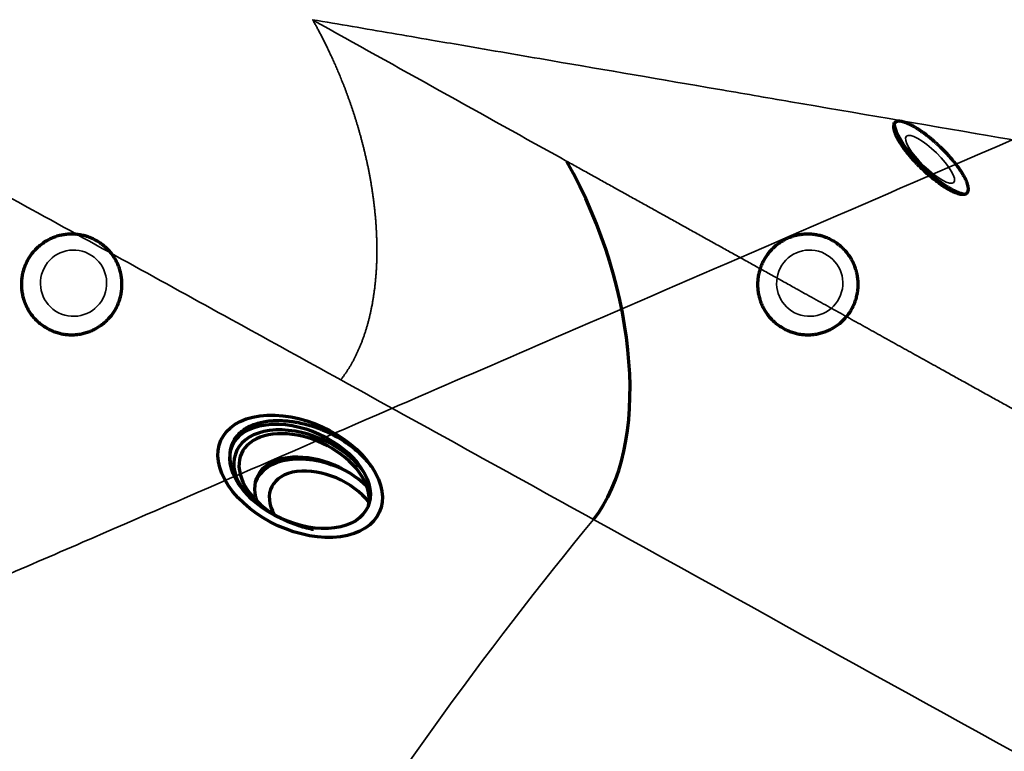
# Model space of a CAD drawing. Units: millimetres. Extents: x -1072 to 1050, y -892 to 901.
# Drawn here: x 4 to 205, y -354 to -205 of the extents above; entities that cross this region are included whole.
import ezdxf

# ---------------------------------------------------------------- set-up
doc = ezdxf.new("R2010")
doc.units = ezdxf.units.MM
doc.layers.add('Isometric$1', color=7, linetype='Continuous', true_color=0xffffff)
doc.layers.add('Top$2', color=7, linetype='Continuous', true_color=0xffffff)

msp = doc.modelspace()

# ---------------------------------------------------------------- linework, layer by layer
at = {"layer": 'Isometric$1', "color": 175, "linetype": 'Continuous', "lineweight": 35}
for centre in [(15.37, -258.26), (165.37, -258.26)]:
    msp.add_ellipse(centre, major_axis=(-2.44, -6.29), ratio=0.999994, dxfattribs=at)
for points, knots in [([(569.01, 82.89), (550.09, 74.7), (531.16, 66.51), (493.32, 50.13), (474.39, 41.94), (417.62, 17.37), (379.77, 0.99), (304.08, -31.77), (266.23, -48.15), (209.46, -72.72), (190.53, -80.91), (152.69, -97.29), (133.76, -105.48), (76.99, -130.05), (39.14, -146.43), (-36.55, -179.19), (-74.4, -195.57), (-131.17, -220.14), (-150.1, -228.33), (-187.94, -244.71), (-206.87, -252.9), (-235.25, -265.18), (-244.72, -269.28), (-263.64, -277.46), (-273.1, -281.56), (-292.03, -289.75), (-301.49, -293.84), (-315.68, -299.99), (-320.41, -302.03), (-329.87, -306.13), (-334.6, -308.18), (-339.34, -310.22)], [0, 0, 0, 0, 0.0625, 0.0625, 0.125, 0.125, 0.25, 0.25, 0.375, 0.375, 0.4375, 0.4375, 0.5, 0.5, 0.625, 0.625, 0.75, 0.75, 0.8125, 0.8125, 0.875, 0.875, 0.90625, 0.90625, 0.9375, 0.9375, 0.96875, 0.96875, 0.984375, 0.984375, 1, 1, 1, 1]), ([(-80.57, -353.36), (-75.15, -351.02), (-64.32, -346.33), (-48.06, -339.29), (-33.04, -332.79), (-11.28, -323.37), (27.88, -306.43), (72.83, -286.97), (132.58, -261.12), (207.44, -228.72), (292.76, -191.79), (380.9, -153.65), (431.11, -131.92), (460.88, -119.03)], [0, 0, 0, 0, 0.030022, 0.060044, 0.090066, 0.11323, 0.180622, 0.307018, 0.362327, 0.511651, 0.721806, 0.835039, 1, 1, 1, 1])]:
    msp.add_open_spline(points, degree=3, knots=knots, dxfattribs=at)
at = {"layer": 'Isometric$1', "color": 175, "linetype": 'Continuous', "lineweight": 70}
for points, knots in [([(14.99, -248.27), (15.33, -248.27), (15.67, -248.29), (16.33, -248.35), (16.66, -248.4), (17.32, -248.53), (17.64, -248.61), (18.04, -248.73), (18.17, -248.77), (18.29, -248.81), (18.37, -248.84), (18.41, -248.85), (18.6, -248.93), (18.76, -248.99), (19.23, -249.18), (19.83, -249.47), (20.4, -249.81), (20.82, -250.09), (20.96, -250.18), (21.16, -250.33), (21.23, -250.39), (21.36, -250.49), (21.43, -250.54), (21.76, -250.81), (22, -251.04), (22.48, -251.51), (22.7, -251.76), (23.13, -252.27), (23.33, -252.54), (23.56, -252.89), (23.61, -252.96), (23.67, -253.07), (23.7, -253.11), (23.74, -253.18), (23.85, -253.36), (23.95, -253.54), (24.19, -253.98), (24.48, -254.59), (24.7, -255.22), (24.85, -255.7), (24.89, -255.86), (24.95, -256.11), (24.97, -256.19), (25.01, -256.35), (25.03, -256.44), (25.11, -256.85), (25.16, -257.18), (25.23, -257.85), (25.24, -258.18), (25.24, -258.85), (25.23, -259.18), (25.19, -259.56), (25.19, -259.6), (25.18, -259.69), (25.17, -259.73), (25.16, -259.86), (25.12, -260.11), (25.08, -260.36), (24.98, -260.85), (24.82, -261.5), (24.59, -262.13), (24.4, -262.59), (24.33, -262.75), (24.22, -262.97), (24.19, -263.05), (24.11, -263.2), (24.07, -263.28), (23.87, -263.65), (23.7, -263.94), (23.33, -264.49), (23.13, -264.76), (22.71, -265.28), (22.48, -265.53), (22.21, -265.79), (22.18, -265.82), (22.12, -265.88), (22.03, -265.97), (21.82, -266.17), (21.63, -266.34), (21.24, -266.65), (20.7, -267.05), (20.13, -267.4), (19.68, -267.64), (19.53, -267.71), (19.23, -267.86), (19.07, -267.92), (18.61, -268.12), (18.29, -268.23), (17.65, -268.42), (17.33, -268.51), (16.84, -268.6), (16.67, -268.63), (16.42, -268.67), (16.3, -268.69), (16.17, -268.7), (16.09, -268.71), (16.04, -268.72), (15.67, -268.75), (15.33, -268.77), (14.66, -268.77), (14.33, -268.75), (13.66, -268.69), (13.33, -268.64), (12.92, -268.56), (12.84, -268.54), (12.67, -268.5), (12.59, -268.48), (12.34, -268.42), (12.18, -268.38), (11.7, -268.23), (11.07, -268.01), (10.47, -267.72), (10.02, -267.49), (9.88, -267.4), (9.66, -267.27), (9.59, -267.23), (9.48, -267.16), (9.44, -267.14), (9.37, -267.09), (9.06, -266.88), (8.75, -266.66), (8.24, -266.23), (7.99, -266.01), (7.52, -265.54), (7.29, -265.29), (7.02, -264.96), (6.97, -264.9), (6.86, -264.77), (6.71, -264.56), (6.57, -264.36), (6.29, -263.94), (5.94, -263.37), (5.66, -262.76), (5.46, -262.3), (5.4, -262.14), (5.33, -261.94), (5.32, -261.9), (5.29, -261.82), (5.28, -261.78), (5.24, -261.66), (5.21, -261.58), (5.09, -261.18), (5.01, -260.85), (4.88, -260.2), (4.83, -259.87), (4.76, -259.2), (4.74, -258.87), (4.74, -258.44), (4.74, -258.36), (4.75, -258.19), (4.76, -257.94), (4.77, -257.69), (4.82, -257.19), (4.92, -256.53), (5.08, -255.88), (5.23, -255.4), (5.28, -255.23), (5.35, -255.04), (5.37, -255), (5.4, -254.92), (5.44, -254.8), (5.49, -254.68), (5.65, -254.29), (5.79, -253.99), (6.11, -253.4), (6.28, -253.11), (6.56, -252.7), (6.65, -252.56), (6.85, -252.29), (6.96, -252.16), (7.28, -251.76), (7.5, -251.51), (7.98, -251.04), (8.22, -250.82), (8.74, -250.39), (9.01, -250.19), (9.36, -249.96), (9.46, -249.89), (9.57, -249.82), (9.64, -249.78), (9.68, -249.75), (9.86, -249.65), (10.01, -249.56), (10.45, -249.33), (11.05, -249.04), (11.68, -248.81), (12.16, -248.67), (12.32, -248.62), (12.57, -248.56), (12.65, -248.54), (12.82, -248.5), (12.9, -248.49), (13.31, -248.4), (13.98, -248.3), (14.65, -248.27), (14.99, -248.27)], [0, 0, 0, 0, 0.015625, 0.015625, 0.03125, 0.03125, 0.046875, 0.046875, 0.050781, 0.052734, 0.052734, 0.054687, 0.054687, 0.0625, 0.0625, 0.078125, 0.09375, 0.09375, 0.101562, 0.101562, 0.105469, 0.105469, 0.109375, 0.109375, 0.125, 0.125, 0.140625, 0.140625, 0.15625, 0.15625, 0.160156, 0.160156, 0.162109, 0.162109, 0.164062, 0.171875, 0.171875, 0.1875, 0.203125, 0.203125, 0.210937, 0.210937, 0.214844, 0.214844, 0.21875, 0.21875, 0.234375, 0.234375, 0.25, 0.25, 0.265625, 0.265625, 0.267578, 0.267578, 0.269531, 0.269531, 0.273437, 0.28125, 0.28125, 0.296875, 0.3125, 0.3125, 0.320312, 0.320312, 0.324219, 0.324219, 0.328125, 0.328125, 0.34375, 0.34375, 0.359375, 0.359375, 0.375, 0.375, 0.376953, 0.376953, 0.378906, 0.382812, 0.390625, 0.390625, 0.40625, 0.421875, 0.421875, 0.429687, 0.429687, 0.4375, 0.4375, 0.453125, 0.453125, 0.46875, 0.46875, 0.476562, 0.476562, 0.480469, 0.482422, 0.482422, 0.484375, 0.484375, 0.5, 0.5, 0.515625, 0.515625, 0.53125, 0.53125, 0.535156, 0.535156, 0.539062, 0.539062, 0.546875, 0.546875, 0.5625, 0.578125, 0.578125, 0.585937, 0.585937, 0.589844, 0.589844, 0.591797, 0.591797, 0.59375, 0.609375, 0.609375, 0.625, 0.625, 0.640625, 0.640625, 0.644531, 0.644531, 0.648437, 0.65625, 0.65625, 0.671875, 0.6875, 0.6875, 0.695312, 0.695312, 0.697266, 0.697266, 0.699219, 0.699219, 0.703125, 0.703125, 0.71875, 0.71875, 0.734375, 0.734375, 0.75, 0.75, 0.753906, 0.753906, 0.757812, 0.765625, 0.765625, 0.78125, 0.796875, 0.796875, 0.804687, 0.804687, 0.806641, 0.806641, 0.808594, 0.8125, 0.8125, 0.828125, 0.828125, 0.84375, 0.84375, 0.851562, 0.851562, 0.859375, 0.859375, 0.875, 0.875, 0.890625, 0.890625, 0.90625, 0.90625, 0.910156, 0.912109, 0.912109, 0.914062, 0.914062, 0.921875, 0.921875, 0.9375, 0.953125, 0.953125, 0.960937, 0.960937, 0.964844, 0.964844, 0.96875, 0.96875, 0.984375, 1, 1, 1, 1]), ([(164.99, -248.27), (165.33, -248.27), (165.67, -248.29), (166.33, -248.35), (166.66, -248.4), (167.32, -248.53), (167.64, -248.61), (168.05, -248.73), (168.17, -248.77), (168.29, -248.81), (168.37, -248.84), (168.41, -248.85), (168.6, -248.93), (168.76, -248.99), (169.23, -249.18), (169.83, -249.47), (170.41, -249.81), (170.82, -250.09), (170.96, -250.18), (171.16, -250.34), (171.23, -250.39), (171.36, -250.49), (171.43, -250.54), (171.76, -250.81), (172.01, -251.04), (172.48, -251.51), (172.7, -251.76), (173.13, -252.27), (173.33, -252.54), (173.56, -252.89), (173.61, -252.96), (173.67, -253.07), (173.7, -253.11), (173.74, -253.18), (173.85, -253.36), (173.95, -253.54), (174.19, -253.99), (174.48, -254.59), (174.7, -255.22), (174.85, -255.7), (174.89, -255.86), (174.96, -256.11), (174.97, -256.19), (175.01, -256.36), (175.03, -256.44), (175.11, -256.85), (175.16, -257.18), (175.23, -257.85), (175.24, -258.18), (175.24, -258.85), (175.23, -259.19), (175.19, -259.56), (175.18, -259.61), (175.18, -259.69), (175.17, -259.73), (175.16, -259.86), (175.12, -260.11), (175.08, -260.36), (174.98, -260.85), (174.82, -261.5), (174.59, -262.13), (174.4, -262.59), (174.33, -262.75), (174.22, -262.98), (174.19, -263.05), (174.11, -263.2), (174.07, -263.28), (173.87, -263.65), (173.7, -263.94), (173.33, -264.49), (173.13, -264.76), (172.71, -265.28), (172.48, -265.53), (172.21, -265.79), (172.18, -265.82), (172.12, -265.88), (172.03, -265.97), (171.82, -266.17), (171.63, -266.34), (171.24, -266.65), (170.97, -266.85), (170.41, -267.22), (170.13, -267.4), (169.68, -267.64), (169.53, -267.71), (169.23, -267.86), (169.07, -267.92), (168.61, -268.12), (168.29, -268.23), (167.65, -268.42), (167.33, -268.51), (166.84, -268.6), (166.67, -268.63), (166.42, -268.67), (166.3, -268.69), (166.17, -268.7), (166.09, -268.71), (166.04, -268.72), (165.67, -268.75), (165.33, -268.77), (164.66, -268.77), (164.33, -268.75), (163.66, -268.69), (163.33, -268.64), (162.92, -268.56), (162.84, -268.54), (162.67, -268.5), (162.59, -268.48), (162.34, -268.42), (162.18, -268.38), (161.7, -268.23), (161.07, -268.01), (160.47, -267.72), (160.02, -267.49), (159.88, -267.4), (159.66, -267.27), (159.59, -267.23), (159.48, -267.16), (159.44, -267.14), (159.37, -267.09), (159.06, -266.88), (158.75, -266.66), (158.24, -266.23), (157.99, -266.01), (157.51, -265.54), (157.29, -265.29), (157.02, -264.96), (156.97, -264.9), (156.86, -264.76), (156.71, -264.56), (156.57, -264.36), (156.29, -263.94), (155.94, -263.37), (155.66, -262.76), (155.46, -262.3), (155.4, -262.14), (155.33, -261.94), (155.32, -261.9), (155.29, -261.82), (155.28, -261.78), (155.24, -261.66), (155.21, -261.58), (155.09, -261.18), (155.01, -260.85), (154.88, -260.2), (154.83, -259.87), (154.76, -259.2), (154.74, -258.87), (154.74, -258.44), (154.74, -258.36), (154.75, -258.19), (154.76, -257.94), (154.78, -257.69), (154.82, -257.19), (154.92, -256.53), (155.08, -255.88), (155.23, -255.39), (155.28, -255.23), (155.35, -255.04), (155.37, -255), (155.4, -254.92), (155.44, -254.8), (155.49, -254.68), (155.65, -254.29), (155.79, -253.99), (156.11, -253.4), (156.28, -253.11), (156.56, -252.7), (156.65, -252.56), (156.8, -252.36), (156.85, -252.29), (156.96, -252.16), (157.01, -252.09), (157.28, -251.76), (157.5, -251.51), (157.98, -251.04), (158.22, -250.82), (158.74, -250.39), (159.01, -250.19), (159.36, -249.96), (159.46, -249.89), (159.57, -249.82), (159.64, -249.78), (159.68, -249.76), (159.86, -249.65), (160.01, -249.56), (160.45, -249.33), (161.05, -249.04), (161.68, -248.81), (162.16, -248.67), (162.32, -248.62), (162.57, -248.56), (162.65, -248.54), (162.82, -248.5), (162.9, -248.49), (163.31, -248.4), (163.98, -248.3), (164.65, -248.27), (164.99, -248.27)], [0, 0, 0, 0, 0.015625, 0.015625, 0.03125, 0.03125, 0.046875, 0.046875, 0.050781, 0.052734, 0.052734, 0.054687, 0.054687, 0.0625, 0.0625, 0.078125, 0.09375, 0.09375, 0.101562, 0.101562, 0.105469, 0.105469, 0.109375, 0.109375, 0.125, 0.125, 0.140625, 0.140625, 0.15625, 0.15625, 0.160156, 0.160156, 0.162109, 0.162109, 0.164062, 0.171875, 0.171875, 0.1875, 0.203125, 0.203125, 0.210937, 0.210937, 0.214844, 0.214844, 0.21875, 0.21875, 0.234375, 0.234375, 0.25, 0.25, 0.265625, 0.265625, 0.267578, 0.267578, 0.269531, 0.269531, 0.273437, 0.28125, 0.28125, 0.296875, 0.3125, 0.3125, 0.320312, 0.320312, 0.324219, 0.324219, 0.328125, 0.328125, 0.34375, 0.34375, 0.359375, 0.359375, 0.375, 0.375, 0.376953, 0.376953, 0.378906, 0.382812, 0.390625, 0.390625, 0.40625, 0.40625, 0.421875, 0.421875, 0.429687, 0.429687, 0.4375, 0.4375, 0.453125, 0.453125, 0.46875, 0.46875, 0.476562, 0.476562, 0.480469, 0.482422, 0.482422, 0.484375, 0.484375, 0.5, 0.5, 0.515625, 0.515625, 0.53125, 0.53125, 0.535156, 0.535156, 0.539062, 0.539062, 0.546875, 0.546875, 0.5625, 0.578125, 0.578125, 0.585937, 0.585937, 0.589844, 0.589844, 0.591797, 0.591797, 0.59375, 0.609375, 0.609375, 0.625, 0.625, 0.640625, 0.640625, 0.644531, 0.644531, 0.648437, 0.65625, 0.65625, 0.671875, 0.6875, 0.6875, 0.695312, 0.695312, 0.697266, 0.697266, 0.699219, 0.699219, 0.703125, 0.703125, 0.71875, 0.71875, 0.734375, 0.734375, 0.75, 0.75, 0.753906, 0.753906, 0.757812, 0.765625, 0.765625, 0.78125, 0.796875, 0.796875, 0.804687, 0.804687, 0.806641, 0.806641, 0.808594, 0.8125, 0.8125, 0.828125, 0.828125, 0.84375, 0.84375, 0.851562, 0.851562, 0.855469, 0.855469, 0.859375, 0.859375, 0.875, 0.875, 0.890625, 0.890625, 0.90625, 0.90625, 0.910156, 0.912109, 0.912109, 0.914062, 0.914062, 0.921875, 0.921875, 0.9375, 0.953125, 0.953125, 0.960937, 0.960937, 0.964844, 0.964844, 0.96875, 0.96875, 0.984375, 1, 1, 1, 1])]:
    msp.add_open_spline(points, degree=3, knots=knots, dxfattribs=at)
at = {"layer": 'Top$2', "color": 175, "linetype": 'Continuous', "lineweight": 35, "extrusion": (0.595064, 0.612056, 0.520851)}
msp.add_ellipse((189.9, -233.03, 56.87), major_axis=(4.83, -4.71, 0.02), ratio=0.519734, dxfattribs=at)
at = {"layer": 'Top$2', "color": 175, "linetype": 'Continuous', "lineweight": 70, "extrusion": (0.595064, 0.612056, 0.520851)}
for centre, major_axis, ratio, start_param, end_param in [((90.96, -257.77, 198.99), (-0.93, 52.36, -60.47), 0.587814, 4.050535, 5.537679), ((62.34, -298.79, 279.89), (-12.47, -1.65, 16.19), 0.652058, 3.198382, 6.226387), ((62.34, -298.79, 279.89), (-11.56, -1.53, 15), 0.652058, 2.486419, 6.283185), ((65.52, -303.56, 281.86), (-11.56, -1.53, 15), 0.652058, 3.388939, 6.035829), ((66.32, -304.76, 282.35), (-12.47, -1.65, 16.19), 0.652058, 3.886882, 5.537887), ((66.32, -304.76, 282.35), (-9.65, -1.27, 12.52), 0.652058, 3.21085, 6.214606), ((62.34, -298.79, 279.89), (-11.56, -1.53, 15), 0.652058, 0, 0.648096)]:
    msp.add_ellipse(centre, major_axis=major_axis, ratio=ratio, start_param=start_param, end_param=end_param, dxfattribs=at)
for major_axis in [(-14.6, -1.93, 18.95), (-12.47, -1.65, 16.19)]:
    msp.add_ellipse((61.54, -297.6, 279.4), major_axis=major_axis, ratio=0.652058, dxfattribs=at)
at = {"layer": 'Top$2', "color": 175, "linetype": 'Continuous', "lineweight": 35}
for points, knots in [([(-98.49, -185.62, 330.64), (-91.46, -189.44, 327.1), (-84.42, -193.25, 323.55), (-70.36, -200.9, 316.46), (-63.33, -204.72, 312.92), (-49.28, -212.38, 305.87), (-42.26, -216.23, 302.37), (-28.24, -223.92, 295.39), (-21.23, -227.78, 291.92), (-0.22, -239.36, 281.52), (13.79, -247.08, 274.59), (41.8, -262.51, 260.73), (55.81, -270.23, 253.79), (69.81, -277.96, 246.87)], [0, 0, 0, 0, 0.125, 0.125, 0.25, 0.25, 0.375, 0.375, 0.5, 0.5, 0.75, 0.75, 1, 1, 1, 1]), ([(64.07, -204.59, 167.21), (66.76, -205.05, 164.68), (72.15, -205.97, 159.61), (80.22, -207.35, 152.01), (87.67, -208.63, 145), (98.48, -210.48, 134.83), (117.92, -213.82, 116.54), (140.23, -217.65, 95.55), (169.89, -222.74, 67.65), (200.02, -227.92, 39.31), (225.2, -232.25, 15.63), (237, -234.28, 4.53)], [0, 0, 0, 0, 0.046661, 0.093321, 0.139981, 0.175983, 0.280722, 0.477168, 0.563129, 0.795209, 1, 1, 1, 1]), ([(69.81, -277.96, 246.87), (69.93, -277.8, 246.55), (70.17, -277.49, 245.91), (70.53, -277, 244.94), (70.87, -276.51, 243.96), (71.21, -276, 242.98), (71.53, -275.48, 241.99), (71.85, -274.94, 241), (72.16, -274.4, 240), (72.47, -273.84, 239), (72.76, -273.27, 237.99), (73.04, -272.69, 236.98), (73.32, -272.09, 235.97), (73.59, -271.49, 234.96), (73.84, -270.87, 233.94), (74.09, -270.25, 232.92), (74.33, -269.61, 231.9), (74.56, -268.97, 230.88), (74.78, -268.31, 229.86), (74.99, -267.65, 228.84), (75.19, -266.97, 227.82), (75.38, -266.29, 226.8), (75.56, -265.6, 225.78), (75.73, -264.9, 224.77), (75.89, -264.2, 223.76), (76.04, -263.49, 222.75), (76.19, -262.77, 221.74), (76.32, -262.04, 220.74), (76.44, -261.31, 219.74), (76.55, -260.57, 218.74), (76.66, -259.83, 217.75), (76.75, -259.09, 216.77), (76.83, -258.33, 215.79), (76.91, -257.58, 214.82), (76.97, -256.82, 213.85), (77.03, -256.06, 212.89), (77.08, -255.29, 211.94), (77.12, -254.53, 210.99), (77.15, -253.76, 210.05), (77.17, -252.98, 209.12), (77.18, -252.21, 208.2), (77.18, -251.44, 207.29), (77.18, -250.66, 206.38), (77.16, -249.89, 205.49), (77.14, -249.11, 204.6), (77.11, -248.34, 203.72), (77.07, -247.56, 202.86), (77.03, -246.79, 202), (76.98, -246.02, 201.15), (76.92, -245.25, 200.31), (76.85, -244.48, 199.49), (76.77, -243.71, 198.67), (76.69, -242.95, 197.87), (76.61, -242.19, 197.07), (76.51, -241.43, 196.29), (76.41, -240.67, 195.51), (76.31, -239.92, 194.75), (76.19, -239.17, 194), (76.08, -238.43, 193.26), (75.95, -237.69, 192.54), (75.82, -236.95, 191.82), (75.69, -236.22, 191.11), (75.55, -235.5, 190.42), (75.41, -234.77, 189.74), (75.26, -234.06, 189.07), (75.1, -233.35, 188.41), (74.95, -232.64, 187.76), (74.78, -231.95, 187.12), (74.62, -231.25, 186.5), (74.45, -230.56, 185.88), (74.28, -229.88, 185.28), (74.1, -229.21, 184.69), (73.92, -228.54, 184.11), (73.74, -227.88, 183.54), (73.55, -227.22, 182.98), (73.36, -226.57, 182.43), (73.17, -225.93, 181.89), (72.98, -225.3, 181.37), (72.78, -224.67, 180.85), (72.59, -224.05, 180.35), (72.39, -223.43, 179.86), (72.19, -222.82, 179.37), (71.98, -222.22, 178.9), (71.78, -221.63, 178.44), (71.57, -221.05, 177.98), (71.36, -220.47, 177.54), (71.16, -219.9, 177.11), (70.95, -219.33, 176.68), (70.74, -218.77, 176.27), (70.53, -218.22, 175.86), (70.31, -217.68, 175.47), (70.1, -217.15, 175.08), (69.89, -216.62, 174.7), (69.68, -216.1, 174.34), (69.46, -215.59, 173.98), (69.25, -215.08, 173.63), (69.04, -214.58, 173.28), (68.82, -214.09, 172.95), (68.61, -213.61, 172.62), (68.4, -213.13, 172.31), (68.19, -212.66, 172), (67.97, -212.2, 171.69), (67.76, -211.74, 171.4), (67.55, -211.29, 171.11), (67.34, -210.85, 170.83), (67.13, -210.41, 170.56), (66.93, -209.99, 170.29), (66.72, -209.56, 170.03), (66.51, -209.15, 169.78), (66.31, -208.74, 169.54), (66.11, -208.34, 169.3), (65.9, -207.95, 169.07), (65.7, -207.56, 168.84), (65.5, -207.18, 168.62), (65.3, -206.8, 168.41), (65.11, -206.43, 168.2), (64.91, -206.07, 168), (64.72, -205.72, 167.8), (64.53, -205.37, 167.61), (64.33, -205.02, 167.42), (64.21, -204.8, 167.3), (64.14, -204.68, 167.24)], [0, 0, 0, 0, 0.010877, 0.021767, 0.032668, 0.043578, 0.054496, 0.065419, 0.076347, 0.087276, 0.098205, 0.109132, 0.120056, 0.130973, 0.141883, 0.152784, 0.163673, 0.174549, 0.185409, 0.196253, 0.207077, 0.217881, 0.228662, 0.239419, 0.250149, 0.260852, 0.271525, 0.282166, 0.292774, 0.303347, 0.313884, 0.324382, 0.334841, 0.345258, 0.355632, 0.365962, 0.376245, 0.386482, 0.396669, 0.406806, 0.416892, 0.426925, 0.436903, 0.446827, 0.456693, 0.466502, 0.476252, 0.485942, 0.495571, 0.505138, 0.514642, 0.524082, 0.533457, 0.542766, 0.552009, 0.561185, 0.570292, 0.579331, 0.5883, 0.597199, 0.606027, 0.614784, 0.62347, 0.632082, 0.640623, 0.64909, 0.657483, 0.665803, 0.674048, 0.682218, 0.690314, 0.698334, 0.70628, 0.714149, 0.721943, 0.729661, 0.737303, 0.744869, 0.75236, 0.759773, 0.767111, 0.774373, 0.781558, 0.788668, 0.795701, 0.802659, 0.80954, 0.816346, 0.823077, 0.829732, 0.836311, 0.842816, 0.849246, 0.855601, 0.861882, 0.868088, 0.874221, 0.88028, 0.886265, 0.892177, 0.898017, 0.903784, 0.909478, 0.915101, 0.920652, 0.926131, 0.93154, 0.936878, 0.942146, 0.947343, 0.952471, 0.95753, 0.96252, 0.967441, 0.972294, 0.977079, 0.981797, 0.986447, 0.991031, 0.995549, 1, 1, 1, 1]), ([(115.91, -233.45, 141.91), (107.29, -228.66, 146.13), (98.66, -223.87, 150.35), (81.41, -214.28, 158.79), (72.78, -209.48, 163.02), (64.14, -204.68, 167.24)], [0, 0, 0, 0, 0.5, 0.5, 1, 1, 1, 1]), ([(121.34, -306.41, 221.44), (159.38, -327.44, 202.68), (197.42, -348.47, 183.94), (273.5, -390.53, 146.44), (311.54, -411.55, 127.69), (351.01, -433.36, 108.22), (352.43, -434.14, 107.52), (353.85, -434.92, 106.82)], [0, 0, 0, 0, 0.490843, 0.490843, 0.981685, 0.981685, 1, 1, 1, 1])]:
    msp.add_open_spline(points, degree=3, knots=knots, dxfattribs=at)
for points in [[(64.14, -204.68, 167.24), (64.12, -204.65, 167.23), (64.1, -204.62, 167.22), (64.07, -204.59, 167.21)], [(69.81, -277.96, 246.87), (86.99, -287.44, 238.38), (104.17, -296.92, 229.91), (121.34, -306.41, 221.44)], [(121.34, -306.41, 221.44), (78, -358.7, 332.4), (29.29, -433.1, 475.47), (14.84, -489.52, 558.28)]]:
    msp.add_open_spline(points, degree=3, dxfattribs=at)
at = {"layer": 'Top$2', "color": 175, "linetype": 'Continuous', "lineweight": 70}
for points, knots in [([(186.4, -226.25, 52.91), (186.62, -226.37, 52.8), (186.85, -226.5, 52.7), (187.3, -226.78, 52.5), (187.54, -226.93, 52.41), (188.01, -227.25, 52.24), (188.25, -227.42, 52.16), (188.56, -227.64, 52.07), (188.65, -227.7, 52.05), (188.74, -227.77, 52.02), (188.8, -227.82, 52.01), (188.84, -227.84, 52), (188.99, -227.96, 51.96), (189.11, -228.05, 51.93), (189.49, -228.34, 51.84), (189.98, -228.74, 51.74), (190.48, -229.16, 51.67), (190.85, -229.49, 51.62), (190.98, -229.6, 51.61), (191.16, -229.76, 51.59), (191.23, -229.82, 51.59), (191.35, -229.93, 51.58), (191.41, -229.99, 51.58), (191.72, -230.28, 51.56), (191.96, -230.51, 51.55), (192.44, -230.97, 51.56), (192.68, -231.21, 51.57), (193.14, -231.69, 51.6), (193.37, -231.93, 51.62), (193.64, -232.23, 51.66), (193.7, -232.3, 51.67), (193.78, -232.39, 51.69), (193.81, -232.42, 51.69), (193.86, -232.48, 51.7), (194, -232.63, 51.73), (194.13, -232.79, 51.75), (194.45, -233.15, 51.82), (194.85, -233.63, 51.93), (195.22, -234.11, 52.07), (195.49, -234.47, 52.18), (195.58, -234.59, 52.22), (195.71, -234.76, 52.28), (195.75, -234.82, 52.3), (195.83, -234.94, 52.34), (195.87, -235, 52.36), (196.08, -235.29, 52.48), (196.23, -235.52, 52.57), (196.51, -235.96, 52.77), (196.64, -236.17, 52.87), (196.88, -236.6, 53.1), (196.99, -236.8, 53.21), (197.1, -237.03, 53.35), (197.11, -237.05, 53.37), (197.14, -237.1, 53.4), (197.15, -237.13, 53.41), (197.18, -237.2, 53.46), (197.25, -237.35, 53.55), (197.31, -237.49, 53.65), (197.42, -237.76, 53.85), (197.55, -238.12, 54.11), (197.63, -238.43, 54.4), (197.67, -238.66, 54.61), (197.68, -238.73, 54.69), (197.69, -238.84, 54.8), (197.7, -238.87, 54.83), (197.7, -238.94, 54.91), (197.7, -238.97, 54.95), (197.71, -239.14, 55.13), (197.7, -239.26, 55.29), (197.65, -239.47, 55.59), (197.62, -239.57, 55.74), (197.53, -239.75, 56.05), (197.47, -239.82, 56.21), (197.39, -239.9, 56.39), (197.38, -239.9, 56.41), (197.37, -239.92, 56.44), (197.34, -239.94, 56.5), (197.27, -239.99, 56.64), (197.2, -240.03, 56.76), (197.06, -240.09, 56.99), (196.96, -240.12, 57.14), (196.73, -240.15, 57.44), (196.61, -240.16, 57.59), (196.4, -240.15, 57.82), (196.33, -240.15, 57.89), (196.19, -240.13, 58.04), (196.11, -240.12, 58.11), (195.87, -240.07, 58.32), (195.71, -240.03, 58.46), (195.36, -239.92, 58.74), (195.18, -239.86, 58.87), (194.9, -239.74, 59.06), (194.8, -239.7, 59.12), (194.65, -239.64, 59.22), (194.57, -239.6, 59.26), (194.5, -239.57, 59.31), (194.45, -239.54, 59.34), (194.42, -239.53, 59.35), (194.19, -239.42, 59.49), (193.97, -239.31, 59.6), (193.54, -239.07, 59.82), (193.32, -238.94, 59.92), (192.86, -238.66, 60.11), (192.63, -238.51, 60.2), (192.33, -238.31, 60.31), (192.27, -238.27, 60.33), (192.15, -238.19, 60.37), (192.09, -238.15, 60.39), (191.9, -238.02, 60.45), (191.78, -237.93, 60.49), (191.42, -237.67, 60.6), (190.92, -237.3, 60.72), (190.43, -236.9, 60.82), (190.06, -236.59, 60.89), (189.93, -236.49, 60.91), (189.74, -236.33, 60.94), (189.68, -236.28, 60.94), (189.59, -236.2, 60.96), (189.55, -236.17, 60.96), (189.49, -236.11, 60.97), (189.21, -235.87, 61), (188.93, -235.62, 61.02), (188.44, -235.16, 61.05), (188.2, -234.93, 61.06), (187.72, -234.47, 61.05), (187.49, -234.23, 61.04), (187.2, -233.93, 61.02), (187.14, -233.87, 61.02), (187.02, -233.75, 61.01), (186.85, -233.56, 60.99), (186.68, -233.38, 60.97), (186.35, -233.02, 60.92), (185.92, -232.53, 60.84), (185.52, -232.05, 60.73), (185.22, -231.69, 60.64), (185.13, -231.56, 60.61), (185.01, -231.41, 60.56), (184.99, -231.38, 60.55), (184.94, -231.32, 60.54), (184.92, -231.29, 60.53), (184.85, -231.2, 60.5), (184.8, -231.14, 60.48), (184.58, -230.84, 60.39), (184.41, -230.61, 60.31), (184.09, -230.15, 60.13), (183.94, -229.92, 60.04), (183.66, -229.48, 59.84), (183.52, -229.26, 59.73), (183.37, -229, 59.59), (183.34, -228.94, 59.57), (183.29, -228.84, 59.51), (183.2, -228.68, 59.42), (183.12, -228.53, 59.33), (182.98, -228.23, 59.15), (182.8, -227.85, 58.9), (182.67, -227.5, 58.63), (182.6, -227.25, 58.43), (182.57, -227.16, 58.36), (182.55, -227.06, 58.27), (182.54, -227.04, 58.25), (182.53, -227.01, 58.21), (182.52, -226.95, 58.16), (182.51, -226.89, 58.11), (182.47, -226.7, 57.93), (182.46, -226.56, 57.78), (182.45, -226.3, 57.48), (182.46, -226.18, 57.33), (182.49, -226.02, 57.1), (182.5, -225.97, 57.03), (182.53, -225.89, 56.91), (182.54, -225.87, 56.87), (182.56, -225.82, 56.8), (182.57, -225.8, 56.76), (182.63, -225.69, 56.56), (182.68, -225.61, 56.41), (182.82, -225.48, 56.1), (182.9, -225.43, 55.94), (183.09, -225.35, 55.64), (183.19, -225.32, 55.48), (183.33, -225.3, 55.29), (183.38, -225.29, 55.24), (183.42, -225.29, 55.18), (183.45, -225.28, 55.14), (183.47, -225.28, 55.12), (183.55, -225.28, 55.03), (183.61, -225.28, 54.95), (183.82, -225.29, 54.73), (184.11, -225.33, 54.44), (184.44, -225.41, 54.16), (184.7, -225.49, 53.96), (184.79, -225.52, 53.89), (184.93, -225.57, 53.79), (184.97, -225.58, 53.76), (185.07, -225.62, 53.69), (185.11, -225.64, 53.66), (185.35, -225.73, 53.5), (185.75, -225.91, 53.25), (186.18, -226.13, 53.02), (186.4, -226.25, 52.91)], [0, 0, 0, 0, 0.015625, 0.015625, 0.03125, 0.03125, 0.046875, 0.046875, 0.050781, 0.052734, 0.052734, 0.054687, 0.054687, 0.0625, 0.0625, 0.078125, 0.09375, 0.09375, 0.101562, 0.101562, 0.105469, 0.105469, 0.109375, 0.109375, 0.125, 0.125, 0.140625, 0.140625, 0.15625, 0.15625, 0.160156, 0.160156, 0.162109, 0.162109, 0.164062, 0.171875, 0.171875, 0.1875, 0.203125, 0.203125, 0.210937, 0.210937, 0.214844, 0.214844, 0.21875, 0.21875, 0.234375, 0.234375, 0.25, 0.25, 0.265625, 0.265625, 0.267578, 0.267578, 0.269531, 0.269531, 0.273437, 0.28125, 0.28125, 0.296875, 0.3125, 0.3125, 0.320312, 0.320312, 0.324219, 0.324219, 0.328125, 0.328125, 0.34375, 0.34375, 0.359375, 0.359375, 0.375, 0.375, 0.376953, 0.376953, 0.378906, 0.382812, 0.390625, 0.390625, 0.40625, 0.40625, 0.421875, 0.421875, 0.429687, 0.429687, 0.4375, 0.4375, 0.453125, 0.453125, 0.46875, 0.46875, 0.476562, 0.476562, 0.480469, 0.482422, 0.482422, 0.484375, 0.484375, 0.5, 0.5, 0.515625, 0.515625, 0.53125, 0.53125, 0.535156, 0.535156, 0.539062, 0.539062, 0.546875, 0.546875, 0.5625, 0.578125, 0.578125, 0.585937, 0.585937, 0.589844, 0.589844, 0.591797, 0.591797, 0.59375, 0.609375, 0.609375, 0.625, 0.625, 0.640625, 0.640625, 0.644531, 0.644531, 0.648437, 0.65625, 0.65625, 0.671875, 0.6875, 0.6875, 0.695312, 0.695312, 0.697266, 0.697266, 0.699219, 0.699219, 0.703125, 0.703125, 0.71875, 0.71875, 0.734375, 0.734375, 0.75, 0.75, 0.753906, 0.753906, 0.757812, 0.765625, 0.765625, 0.78125, 0.796875, 0.796875, 0.804687, 0.804687, 0.806641, 0.806641, 0.808594, 0.8125, 0.8125, 0.828125, 0.828125, 0.84375, 0.84375, 0.851562, 0.851562, 0.855469, 0.855469, 0.859375, 0.859375, 0.875, 0.875, 0.890625, 0.890625, 0.90625, 0.90625, 0.910156, 0.912109, 0.912109, 0.914062, 0.914062, 0.921875, 0.921875, 0.9375, 0.953125, 0.953125, 0.960937, 0.960937, 0.964844, 0.964844, 0.96875, 0.96875, 0.984375, 1, 1, 1, 1]), ([(182.49, -225.53, 56.53), (182.53, -225.85, 56.86), (182.72, -226.7, 57.65), (183.36, -228.23, 58.71), (184.49, -230.13, 59.65), (186.07, -232.2, 60.28), (188.02, -234.32, 60.55), (190.19, -236.32, 60.41), (192.48, -238.07, 59.85), (194.65, -239.37, 58.89), (196.02, -239.91, 57.97), (196.6, -240.07, 57.49)], [0, 0, 0, 0, 0.064568, 0.16355, 0.272517, 0.391899, 0.513372, 0.635058, 0.759718, 0.891518, 1, 1, 1, 1]), ([(48.56, -289.52, 284.73), (48.77, -289.25, 284.19), (48.99, -289, 283.64), (49.49, -288.54, 282.52), (49.76, -288.32, 281.96), (50.34, -287.91, 280.82), (50.65, -287.72, 280.24), (51.06, -287.5, 279.51), (51.19, -287.44, 279.29), (51.32, -287.38, 279.07), (51.41, -287.34, 278.92), (51.45, -287.32, 278.85), (51.67, -287.22, 278.48), (51.85, -287.15, 278.19), (52.4, -286.94, 277.31), (52.79, -286.81, 276.73), (53.58, -286.6, 275.57), (53.99, -286.51, 275), (54.64, -286.41, 274.14), (54.85, -286.38, 273.85), (55.19, -286.34, 273.43), (55.36, -286.32, 273.22), (55.53, -286.31, 273), (55.64, -286.3, 272.86), (55.7, -286.29, 272.79), (56.21, -286.25, 272.16), (56.68, -286.24, 271.61), (57.62, -286.24, 270.53), (58.1, -286.26, 270.01), (59.08, -286.34, 268.98), (59.58, -286.39, 268.48), (60.21, -286.49, 267.87), (60.33, -286.51, 267.75), (60.52, -286.54, 267.57), (60.59, -286.55, 267.51), (60.71, -286.57, 267.39), (61.03, -286.63, 267.09), (61.35, -286.69, 266.8), (62.11, -286.86, 266.13), (63.13, -287.11, 265.26), (64.14, -287.43, 264.48), (64.9, -287.69, 263.93), (65.15, -287.78, 263.75), (65.53, -287.93, 263.48), (65.65, -287.98, 263.4), (65.84, -288.05, 263.27), (65.9, -288.08, 263.23), (66.03, -288.13, 263.14), (66.09, -288.16, 263.1), (66.65, -288.39, 262.74), (67.15, -288.61, 262.44), (68.11, -289.08, 261.89), (68.58, -289.33, 261.64), (69.51, -289.85, 261.19), (69.97, -290.13, 261), (70.47, -290.45, 260.8), (70.52, -290.49, 260.78), (70.63, -290.56, 260.74), (70.69, -290.6, 260.72), (70.85, -290.71, 260.66), (70.96, -290.78, 260.63), (71.29, -291.01, 260.52), (71.5, -291.16, 260.46), (72.12, -291.62, 260.29), (72.92, -292.25, 260.12), (73.66, -292.92, 260.06), (74.18, -293.43, 260.06), (74.35, -293.6, 260.07), (74.61, -293.87, 260.09), (74.69, -293.95, 260.1), (74.85, -294.13, 260.12), (74.93, -294.22, 260.13), (75.32, -294.66, 260.2), (75.62, -295.02, 260.29), (75.93, -295.44, 260.42), (75.97, -295.5, 260.44), (76.02, -295.56, 260.46)], [0, 0, 0, 0, 0.045122, 0.045122, 0.090245, 0.090245, 0.135367, 0.135367, 0.146647, 0.152288, 0.152288, 0.157928, 0.157928, 0.180489, 0.180489, 0.225611, 0.225611, 0.270734, 0.270734, 0.293295, 0.293295, 0.304575, 0.310216, 0.310216, 0.315856, 0.315856, 0.360978, 0.360978, 0.406101, 0.406101, 0.451223, 0.451223, 0.462503, 0.462503, 0.468144, 0.468144, 0.473784, 0.496345, 0.496345, 0.541467, 0.58659, 0.58659, 0.609151, 0.609151, 0.620431, 0.620431, 0.626072, 0.626072, 0.631712, 0.631712, 0.676834, 0.676834, 0.721957, 0.721957, 0.767079, 0.767079, 0.772719, 0.772719, 0.778359, 0.778359, 0.78964, 0.78964, 0.812201, 0.812201, 0.857323, 0.902446, 0.902446, 0.925007, 0.925007, 0.936287, 0.936287, 0.947568, 0.947568, 0.99269, 0.99269, 1, 1, 1, 1]), ([(64.25, -308.46, 289.07), (64.17, -308.45, 289.14), (63.58, -308.33, 289.67), (63, -308.18, 290.18), (62.24, -307.97, 290.8), (61.98, -307.9, 291), (61.66, -307.8, 291.25), (61.6, -307.78, 291.3), (61.47, -307.74, 291.4), (61.41, -307.72, 291.44), (61.22, -307.66, 291.59), (61.09, -307.61, 291.68), (60.46, -307.4, 292.15), (59.96, -307.21, 292.5), (58.97, -306.8, 293.15), (58.48, -306.58, 293.45), (57.52, -306.11, 294), (57.04, -305.86, 294.25), (56.51, -305.56, 294.5), (56.46, -305.53, 294.53), (56.34, -305.46, 294.59), (56.28, -305.43, 294.61), (56.11, -305.33, 294.69), (55.99, -305.26, 294.74), (55.65, -305.05, 294.89), (55.42, -304.91, 294.98), (54.76, -304.48, 295.24), (54.33, -304.18, 295.38), (53.5, -303.57, 295.6), (53.1, -303.25, 295.69), (52.52, -302.76, 295.77), (52.33, -302.59, 295.79), (52.09, -302.38, 295.81), (52.05, -302.33, 295.81), (51.95, -302.25, 295.82), (51.82, -302.12, 295.83), (51.68, -301.99, 295.83), (51.24, -301.56, 295.83), (50.91, -301.21, 295.8), (50.28, -300.5, 295.68), (49.99, -300.14, 295.59), (49.57, -299.59, 295.42), (49.44, -299.41, 295.35), (49.25, -299.13, 295.24), (49.16, -298.99, 295.19), (49.07, -298.86, 295.13), (49.01, -298.76, 295.09), (48.98, -298.72, 295.06), (48.72, -298.29, 294.87), (48.51, -297.92, 294.67), (48.14, -297.18, 294.22), (47.98, -296.81, 293.97), (47.7, -296.07, 293.42), (47.59, -295.7, 293.11), (47.47, -295.25, 292.71), (47.44, -295.11, 292.58), (47.42, -294.97, 292.45), (47.4, -294.88, 292.36), (47.39, -294.83, 292.32), (47.35, -294.61, 292.1), (47.32, -294.43, 291.92), (47.26, -293.89, 291.36), (47.25, -293.54, 290.97), (47.27, -292.86, 290.14), (47.3, -292.53, 289.71), (47.39, -292.04, 289.03), (47.42, -291.87, 288.8), (47.49, -291.63, 288.45), (47.51, -291.55, 288.33), (47.55, -291.44, 288.15), (47.56, -291.4, 288.09), (47.59, -291.32, 287.96), (47.6, -291.28, 287.9), (47.72, -290.93, 287.35), (47.99, -290.33, 286.34), (48.35, -289.78, 285.28), (48.56, -289.52, 284.73)], [0, 0, 0, 0, 0.007702, 0.054954, 0.054954, 0.078581, 0.078581, 0.084487, 0.084487, 0.090394, 0.090394, 0.102207, 0.102207, 0.149459, 0.149459, 0.196711, 0.196711, 0.243964, 0.243964, 0.24987, 0.24987, 0.255777, 0.255777, 0.26759, 0.26759, 0.291216, 0.291216, 0.338468, 0.338468, 0.38572, 0.38572, 0.409347, 0.409347, 0.415253, 0.415253, 0.42116, 0.432973, 0.432973, 0.480225, 0.480225, 0.527477, 0.527477, 0.551103, 0.551103, 0.562916, 0.568823, 0.568823, 0.574729, 0.574729, 0.621982, 0.621982, 0.669234, 0.669234, 0.716486, 0.716486, 0.728299, 0.734206, 0.734206, 0.740112, 0.740112, 0.763739, 0.763739, 0.810991, 0.810991, 0.858243, 0.858243, 0.881869, 0.881869, 0.893682, 0.893682, 0.899589, 0.899589, 0.905495, 0.905495, 0.952748, 1, 1, 1, 1])]:
    msp.add_open_spline(points, degree=3, knots=knots, dxfattribs=at)
at = {"layer": 'Top$2', "color": 175, "linetype": 'Continuous', "lineweight": 35}
msp.add_rational_spline([(294.09, -332.31, 54.51), (291.88, -331.09, 55.59), (289.68, -329.87, 56.68), (268.42, -318.08, 67.11), (249.36, -307.51, 76.47), (211.25, -286.37, 95.17), (192.19, -275.8, 104.52), (163.59, -259.93, 118.54), (154.06, -254.64, 123.21), (134.99, -244.05, 132.56), (125.45, -238.75, 137.23), (115.91, -233.45, 141.91)], [0.999999997237, 0.999999997237, 0.999999997236, 0.999999997232, 0.999999997229, 0.999999997222, 0.999999997218, 0.999999997211, 0.999999997209, 0.999999997204, 0.999999997202, 0.999999997199], degree=3, knots=[0, 0, 0, 0, 0.03715, 0.03715, 0.3581, 0.3581, 0.67905, 0.67905, 0.839525, 0.839525, 1, 1, 1, 1], dxfattribs=at)

doc.saveas('drawing.dxf')
